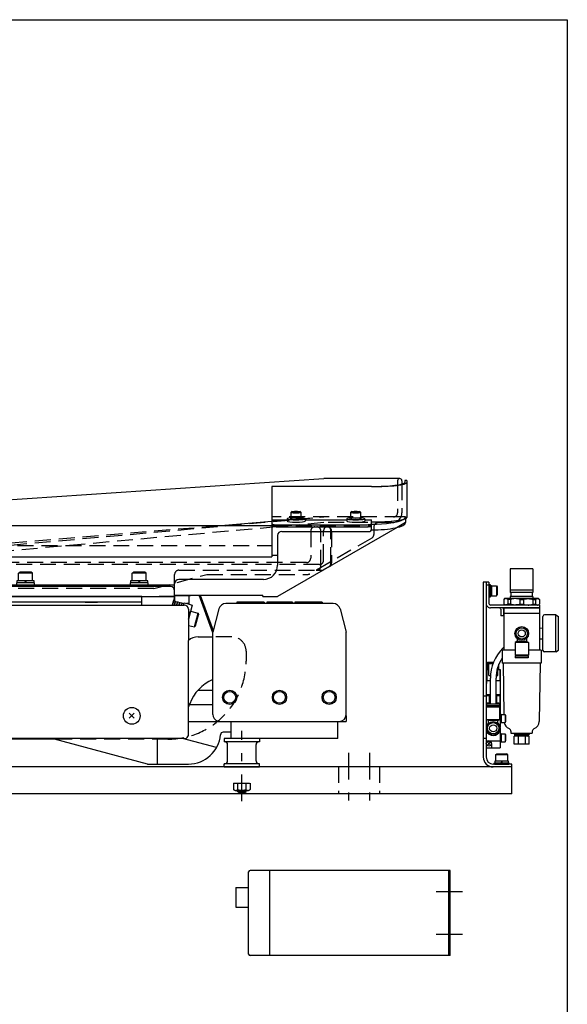
# Model space of a CAD drawing. Extents: x -1000 to 1000, y -704 to 704.
# Drawn here: x 614 to 1000, y 11 to 704 of the extents above; entities that cross this region are included whole.
import ezdxf

# ---------------------------------------------------------------- set-up
doc = ezdxf.new("R2010")
doc.units = 0
doc.header["$LTSCALE"] = 5
doc.linetypes.add('CENTER', pattern=[8.617306, 3.746655, -1.873327, 1.123996, -1.873327])
doc.linetypes.add('DASHED2', pattern=[3.371989, 2.247993, -1.123996])
doc.layers.get('0').update_dxf_attribs({"linetype": 'CONTINUOUS'})

# ---------------------------------------------------------------- blocks, each defined once
blk = doc.blocks.new('DC_GROUP_2')
at = {"color": 4, "linetype": 'CONTINUOUS'}
for p, q in [((775.61, 46.13), (775.61, 104.13)), ((917.61, 105.13), (776.61, 105.13)), ((790.61, 45.13), (790.61, 105.13)), ((916.61, 45.13), (916.61, 105.13)), ((917.61, 45.13), (917.61, 105.13)), ((766.61, 93.13), (775.61, 93.13)), ((766.61, 93.13), (766.61, 79.13)), ((766.61, 79.13), (775.61, 79.13)), ((917.61, 45.13), (776.61, 45.13))]:
    blk.add_line(p, q, dxfattribs=at)
at = {"color": 7, "linetype": 'CENTER'}
for p, q in [((907.56, 90.13), (926.22, 90.13)), ((907.56, 60.13), (926.22, 60.13))]:
    blk.add_line(p, q, dxfattribs=at)
at = {"color": 4, "linetype": 'CONTINUOUS'}
for centre, start, end in [((776.61, 104.13), 90, 180), ((776.61, 46.13), 180, 270)]:
    blk.add_arc(centre, 1, start, end, dxfattribs=at)
blk = doc.blocks.new('DC_GROUP_5')
at = {"color": 7, "linetype": 'CONTINUOUS'}
for p, q in [((-1000, 704), (1000, 704)), ((1000, 704), (1000, -704))]:
    blk.add_line(p, q, dxfattribs=at)
blk = doc.blocks.new('DC_GROUP_143')
at = {"color": 7, "linetype": 'CENTER'}
for p, q in [((845.83, 187.92), (845.83, 148.92)), ((860.83, 187.92), (860.83, 148.92))]:
    blk.add_line(p, q, dxfattribs=at)
at = {"color": 4, "linetype": 'CONTINUOUS'}
for p, q in [((960.83, 177.92), (295.83, 177.92)), ((960.83, 158.92), (960.83, 177.92)), ((960.83, 158.92), (295.83, 158.92))]:
    blk.add_line(p, q, dxfattribs=at)
at = {"color": 150, "linetype": 'DASHED2'}
for p, q in [((838.83, 177.92), (838.83, 158.92)), ((867.83, 177.92), (867.83, 158.92))]:
    blk.add_line(p, q, dxfattribs=at)
blk = doc.blocks.new('DC_GROUP_175')
at = {"color": 4, "linetype": 'CONTINUOUS'}
for p, q in [((514.22, 291.92), (730.33, 291.92)), ((511.32, 289.7), (501.88, 254.48)), ((733.33, 288.92), (733.33, 266.95)), ((733.33, 200.92), (733.33, 266.95)), ((492.89, 197.92), (491.33, 197.92)), ((725.81, 197.92), (492.89, 197.92)), ((730.33, 197.92), (725.81, 197.92))]:
    blk.add_line(p, q, dxfattribs=at)
for centre, start, end in [((514.22, 288.92), 90, 165), ((730.33, 288.92), 0, 90), ((491.33, 200.92), 180, 270), ((730.33, 200.92), 270, 327.14141), ((730.33, 200.92), 327.14141, 360)]:
    blk.add_arc(centre, 3, start, end, dxfattribs=at)
blk = doc.blocks.new('DC_GROUP_176')
at = {"color": 4, "linetype": 'CONTINUOUS'}
for p, q in [((513.52, 297.92), (488.33, 203.92)), ((700.52, 293.92), (512.45, 293.92)), ((700.52, 297.92), (513.52, 297.92)), ((656.99, 293.92), (646.96, 293.92)), ((660.58, 293.92), (669.16, 293.92)), ((693.58, 293.92), (693.3, 293.92)), ((700.52, 291.92), (700.52, 297.92)), ((723.52, 297.92), (712.52, 297.92)), ((723.52, 297.92), (721.91, 291.92))]:
    blk.add_line(p, q, dxfattribs=at)
blk = doc.blocks.new('DC_GROUP_178')
at = {"color": 5, "linetype": 'CONTINUOUS'}
blk.add_circle((762.33, 226.92), 5, dxfattribs=at)
at = {"color": 4, "linetype": 'CONTINUOUS'}
blk.add_circle((762.33, 226.92), 4.19, dxfattribs=at)
blk = doc.blocks.new('DC_GROUP_179')
at = {"color": 5, "linetype": 'CONTINUOUS'}
blk.add_circle((797.33, 226.92), 5, dxfattribs=at)
at = {"color": 4, "linetype": 'CONTINUOUS'}
blk.add_circle((797.33, 226.92), 4.19, dxfattribs=at)
blk = doc.blocks.new('DC_GROUP_180')
at = {"color": 5, "linetype": 'CONTINUOUS'}
blk.add_circle((832.33, 226.92), 5, dxfattribs=at)
at = {"color": 4, "linetype": 'CONTINUOUS'}
blk.add_circle((832.33, 226.92), 4.19, dxfattribs=at)
blk = doc.blocks.new('DC_GROUP_177')
at = {"color": 4, "linetype": 'CONTINUOUS'}
for p, q in [((835.14, 292.92), (759.53, 292.92)), ((786.51, 293.92), (767.39, 293.92)), ((767.39, 293.92), (767.39, 292.92)), ((786.51, 293.92), (786.51, 292.92)), ((806.39, 293.92), (788.39, 293.92)), ((788.39, 293.92), (788.39, 292.92)), ((806.39, 293.92), (806.39, 292.92)), ((827.39, 293.92), (808.26, 293.92)), ((808.26, 293.92), (808.26, 292.92)), ((827.39, 293.92), (827.39, 292.92)), ((754.7, 289.22), (750.33, 272.92)), ((839.97, 289.22), (844.33, 272.92)), ((750.33, 269.48), (750.33, 272.92)), ((844.33, 214.92), (844.33, 272.92)), ((750.33, 214.92), (750.33, 269.48)), ((755.33, 209.92), (839.33, 209.92))]:
    blk.add_line(p, q, dxfattribs=at)
for centre, start, end in [((759.53, 287.92), 90, 165), ((835.14, 287.92), 15, 90), ((755.33, 214.92), 180, 253.61595), ((839.33, 214.92), 270, 360), ((755.33, 214.92), 253.61595, 270)]:
    blk.add_arc(centre, 5, start, end, dxfattribs=at)
at = {"linetype": 'CONTINUOUS'}
for name in ['DC_GROUP_178', 'DC_GROUP_179', 'DC_GROUP_180']:
    blk.add_blockref(name, (0, 0), dxfattribs=at)
blk = doc.blocks.new('DC_GROUP_181')
at = {"color": 4, "linetype": 'CONTINUOUS'}
for p, q in [((412.66, 353.92), (352.02, 353.92)), ((412.66, 353.92), (412.66, 347.92)), ((792.02, 353.92), (792.02, 325.92)), ((350.02, 347.92), (350.02, 351.92)), ((886.02, 352.6), (886.02, 349.92)), ((880.24, 346.58), (795.95, 297.92)), ((412.66, 325.92), (350.02, 325.92)), ((350.02, 312.71), (350.02, 325.92)), ((412.66, 325.92), (792.02, 325.92)), ((832.52, 319.13), (828.52, 316.82)), ((834.02, 322.7), (834.02, 321.73)), ((723.52, 297.92), (723.52, 313.42)), ((823.14, 316.42), (827.02, 316.42)), ((352.8, 309.72), (360.02, 309.19)), ((359.02, 297.92), (359.02, 306.47)), ((360.02, 309.19), (437.7, 303.49)), ((369.02, 305.3), (369.02, 303.49)), ((369.02, 303.49), (369.02, 297.92)), ((437.7, 303.49), (448.85, 302.67)), ((448.85, 302.67), (480.89, 300.32)), ((480.89, 300.32), (513.52, 297.92)), ((723.52, 298.92), (785.52, 298.92)), ((785.52, 297.92), (785.52, 298.92)), ((369.02, 297.92), (359.02, 297.92)), ((513.52, 297.92), (700.52, 297.92)), ((700.52, 297.92), (723.52, 297.92)), ((785.52, 297.92), (795.95, 297.92))]:
    blk.add_line(p, q, dxfattribs=at)
at = {"color": 150, "linetype": 'DASHED2'}
for p, q in [((882.85, 353.92), (792.02, 353.92)), ((886.02, 353.92), (882.85, 353.92)), ((886.02, 353.92), (886.02, 352.6)), ((350.02, 347.92), (350.02, 325.92)), ((354.02, 323.42), (354.02, 351.92)), ((412.66, 347.92), (412.66, 325.92)), ((822.3, 346.92), (831.02, 346.92)), ((830.94, 346.92), (831.05, 346.92)), ((886.02, 349.92), (880.24, 346.58)), ((819.3, 343.92), (819.3, 324.82)), ((826.57, 319.42), (826.57, 343.92)), ((828.44, 323.42), (828.44, 344.42)), ((833.55, 321.46), (833.55, 344.42)), ((834.02, 343.92), (834.02, 322.7)), ((825.44, 320.42), (423.52, 320.42)), ((816.3, 321.82), (439.51, 321.82)), ((726.52, 316.42), (823.14, 316.42))]:
    blk.add_line(p, q, dxfattribs=at)
at = {"color": 4, "linetype": 'CONTINUOUS'}
for centre, radius, start, end in [((352.02, 351.92), 2, 90, 180), ((831.02, 321.73), 3, 300, 360), ((353.02, 312.71), 3, 180, 265.80233), ((823.57, 319.42), 3, 270, 337.3685), ((827.02, 319.42), 3, 270, 300), ((356.02, 306.47), 3, 0, 85.80233), ((372.02, 305.3), 3, 85.80233, 180)]:
    blk.add_arc(centre, radius, start, end, dxfattribs=at)
at = {"color": 150, "linetype": 'DASHED2'}
for centre, radius, start, end in [((352.02, 351.92), 2, 0, 90), ((822.3, 343.92), 3, 90, 180), ((823.57, 343.92), 3, 0, 90), ((830.94, 344.42), 2.5, 90, 180), ((831.02, 343.92), 3, 0, 90), ((831.05, 344.42), 2.5, 0, 90), ((357.02, 323.42), 3, 180, 270), ((816.3, 324.82), 3, 270, 360), ((825.44, 323.42), 3, 270, 360), ((823.57, 319.42), 3, 337.3685, 360), ((830.55, 321.46), 3, 300, 360), ((726.52, 313.42), 3, 90, 180)]:
    blk.add_arc(centre, radius, start, end, dxfattribs=at)
blk = doc.blocks.new('DC_GROUP_182')
at = {"color": 4, "linetype": 'CONTINUOUS'}
for p, q in [((423.52, 353.92), (828.52, 380.92)), ((882.02, 380.92), (828.52, 380.92)), ((880.52, 379.42), (880.52, 376.47)), ((883.52, 379.42), (883.52, 377.08)), ((423.52, 353.92), (351.52, 353.92)), ((350.02, 347.92), (350.02, 352.42)), ((755.98, 347.92), (792.02, 350.9)), ((437.7, 303.49), (369.02, 303.49)), ((453, 301.56), (448.85, 302.67))]:
    blk.add_line(p, q, dxfattribs=at)
at = {"color": 150, "linetype": 'DASHED2'}
for p, q in [((880.52, 376.47), (880.52, 356.92)), ((883.52, 377.08), (883.52, 356.92)), ((423.52, 317.49), (828.52, 353.92)), ((792.02, 350.9), (828.52, 353.92)), ((353.02, 320.49), (353.02, 352.42)), ((828.52, 349.92), (423.52, 313.49)), ((423.52, 320.42), (755.98, 347.92)), ((876.52, 349.92), (828.52, 349.92)), ((863.78, 346.92), (863.78, 341.61)), ((862.28, 339.02), (818.76, 313.89)), ((423.52, 320.42), (356.02, 320.42)), ((423.52, 317.49), (356.02, 317.49)), ((423.52, 313.49), (357.02, 313.49)), ((708.93, 303.49), (746.25, 313.49)), ((746.25, 313.49), (817.26, 313.49)), ((360.02, 304.99), (360.02, 310.49)), ((369.02, 303.49), (361.52, 303.49)), ((445.79, 303.49), (437.7, 303.49)), ((448.85, 302.67), (445.79, 303.49)), ((474.04, 301.56), (481.25, 303.49)), ((708.93, 303.49), (481.25, 303.49))]:
    blk.add_line(p, q, dxfattribs=at)
at = {"color": 4, "linetype": 'CONTINUOUS'}
for centre, radius, start, end in [((882.02, 379.42), 1.5, 90, 180), ((882.02, 379.42), 1.5, 0, 90), ((351.52, 352.42), 1.5, 90, 180), ((453.52, 303.49), 2, 255, 320.40878)]:
    blk.add_arc(centre, radius, start, end, dxfattribs=at)
at = {"color": 150, "linetype": 'DASHED2'}
for centre, radius, start, end in [((351.52, 352.42), 1.5, 0, 90), ((876.52, 356.92), 7, 270, 360), ((877.52, 356.92), 3, 270, 360), ((866.78, 346.92), 3, 90, 180), ((860.78, 341.61), 3, 300, 360), ((357.02, 320.49), 7, 180, 270), ((356.02, 323.42), 3, 180, 270), ((356.02, 320.49), 3, 180, 270), ((357.02, 310.49), 3, 0, 90), ((817.26, 316.49), 3, 270, 300), ((361.52, 304.99), 1.5, 180, 270), ((453.52, 303.49), 2, 320.40878, 360), ((473.52, 303.49), 2, 180, 285)]:
    blk.add_arc(centre, radius, start, end, dxfattribs=at)
blk = doc.blocks.new('DC_GROUP_184')
at = {"color": 5, "linetype": 'CONTINUOUS'}
for p, q in [((728.53, 291.92), (728.65, 292.39)), ((728.65, 292.39), (728.88, 293.24)), ((728.88, 293.24), (730.04, 292.93)), ((729.89, 292.39), (729.77, 291.92))]:
    blk.add_line(p, q, dxfattribs=at)
blk = doc.blocks.new('DC_GROUP_185')
at = {"color": 5, "linetype": 'CONTINUOUS'}
for p, q in [((726.87, 291.92), (726.99, 292.39)), ((726.99, 292.39), (727.33, 293.66)), ((727.33, 293.66), (728.49, 293.35)), ((728.24, 292.39), (728.11, 291.92)), ((728.49, 293.35), (728.24, 292.39))]:
    blk.add_line(p, q, dxfattribs=at)
blk = doc.blocks.new('DC_GROUP_186')
at = {"color": 5, "linetype": 'CONTINUOUS'}
for p, q in [((725.21, 291.92), (725.34, 292.39)), ((725.34, 292.39), (725.79, 294.07)), ((725.79, 294.07), (726.95, 293.76)), ((726.58, 292.39), (726.46, 291.92)), ((726.95, 293.76), (726.58, 292.39))]:
    blk.add_line(p, q, dxfattribs=at)
blk = doc.blocks.new('DC_GROUP_187')
at = {"color": 4, "linetype": 'CONTINUOUS'}
for p, q in [((729.77, 291.92), (729.89, 292.39)), ((729.89, 292.39), (730.17, 293.41)), ((730.17, 293.41), (732.96, 292.67)), ((732.96, 292.67), (735.96, 291.86)), ((735.96, 291.86), (733.33, 282.05))]:
    blk.add_line(p, q, dxfattribs=at)
blk = doc.blocks.new('DC_GROUP_188')
at = {"color": 5, "linetype": 'CONTINUOUS'}
for p, q in [((733.33, 282.05), (734.8, 287.51)), ((734.8, 287.51), (740.02, 286.12)), ((737.43, 276.46), (740.02, 286.12)), ((738.28, 277.31), (740.33, 284.96)), ((740.02, 286.12), (740.33, 284.96)), ((733.33, 277.55), (737.43, 276.46)), ((737.43, 276.46), (738.28, 277.31))]:
    blk.add_line(p, q, dxfattribs=at)
blk = doc.blocks.new('DC_GROUP_189')
at = {"color": 5, "linetype": 'CONTINUOUS'}
for p, q in [((723.56, 291.92), (723.8, 292.83)), ((723.8, 292.83), (724.24, 294.48)), ((724.24, 294.48), (725.4, 294.17)), ((724.92, 292.39), (724.8, 291.92)), ((725.4, 294.17), (724.92, 292.39))]:
    blk.add_line(p, q, dxfattribs=at)
blk = doc.blocks.new('DC_GROUP_190')
at = {"color": 5, "linetype": 'CONTINUOUS'}
for p, q in [((721.9, 291.92), (722.7, 294.9)), ((722.7, 294.9), (723.52, 294.68)), ((723.52, 293.33), (723.14, 291.92)), ((723.52, 294.68), (723.86, 294.59)), ((723.86, 294.59), (723.52, 293.33))]:
    blk.add_line(p, q, dxfattribs=at)
blk = doc.blocks.new('DC_GROUP_183')
at = {"color": 5, "linetype": 'CONTINUOUS'}
for p, q in [((723.86, 294.59), (724.24, 294.48)), ((725.4, 294.17), (725.79, 294.07)), ((726.95, 293.76), (727.33, 293.66)), ((728.49, 293.35), (728.88, 293.24))]:
    blk.add_line(p, q, dxfattribs=at)
at = {"linetype": 'CONTINUOUS'}
for name in ['DC_GROUP_190', 'DC_GROUP_189', 'DC_GROUP_186', 'DC_GROUP_185', 'DC_GROUP_184', 'DC_GROUP_187', 'DC_GROUP_188']:
    blk.add_blockref(name, (0, 0), dxfattribs=at)
blk = doc.blocks.new('DC_GROUP_210')
at = {"color": 5, "linetype": 'CONTINUOUS'}
for p, q in [((750.33, 272.39), (740.68, 298.92)), ((741.1, 298.92), (750.43, 273.29))]:
    blk.add_line(p, q, dxfattribs=at)
blk = doc.blocks.new('DC_GROUP_211')
at = {"color": 5, "linetype": 'CONTINUOUS'}
for p, q in [((750.43, 273.29), (741.1, 298.92)), ((741.53, 298.92), (750.61, 273.96))]:
    blk.add_line(p, q, dxfattribs=at)
blk = doc.blocks.new('DC_GROUP_219')
at = {"color": 5, "linetype": 'CONTINUOUS'}
for p, q in [((723.52, 298.39), (723.52, 294.68)), ((734.62, 298.39), (723.52, 298.39)), ((728.12, 298.39), (728.26, 298.92)), ((728.52, 298.39), (728.66, 298.92)), ((733.52, 298.39), (733.52, 292.99)), ((734.62, 298.92), (734.62, 298.39)), ((733.52, 292.99), (731.76, 292.99)), ((733.52, 292.99), (732.96, 292.67))]:
    blk.add_line(p, q, dxfattribs=at)
blk = doc.blocks.new('DC_GROUP_220')
at = {"color": 4, "linetype": 'CONTINUOUS'}
for p, q in [((739.98, 269.48), (750.33, 269.48)), ((494.01, 254.48), (463.83, 254.48)), ((458.83, 237.48), (458.83, 249.48)), ((638.82, 197.48), (513.33, 197.48))]:
    blk.add_line(p, q, dxfattribs=at)
at = {"color": 150, "linetype": 'DASHED2'}
for p, q in [((763.83, 269.48), (750.33, 269.48)), ((773.83, 259.48), (773.83, 252.48)), ((513.33, 197.48), (498.83, 197.48)), ((718.83, 197.48), (638.82, 197.48))]:
    blk.add_line(p, q, dxfattribs=at)
at = {"color": 4, "linetype": 'CONTINUOUS'}
for centre, radius, start, end in [((739.98, 259.48), 10, 90, 131.62228), ((463.83, 249.48), 5, 90, 180), ((498.83, 237.48), 40, 180, 254.7815)]:
    blk.add_arc(centre, radius, start, end, dxfattribs=at)
at = {"color": 150, "linetype": 'DASHED2'}
for centre, radius, start, end in [((763.83, 259.48), 10, 0, 90), ((718.83, 252.48), 55, 270, 360), ((498.83, 237.48), 40, 254.7815, 270)]:
    blk.add_arc(centre, radius, start, end, dxfattribs=at)
blk = doc.blocks.new('DC_GROUP_221')
at = {"color": 4, "linetype": 'CONTINUOUS'}
for p, q in [((862.02, 375.37), (792.02, 375.37)), ((792.02, 375.37), (792.02, 353.92)), ((862.02, 375.26), (792.02, 375.26)), ((887.02, 379.63), (885.52, 379.63)), ((885.52, 379.63), (885.52, 378.23)), ((887.02, 379.63), (887.02, 353.42)), ((792.02, 351.95), (802.72, 351.95)), ((797.02, 348.39), (857.02, 348.39)), ((797.02, 346.9), (857.02, 346.9)), ((815.32, 351.95), (844.72, 351.95)), ((857.32, 351.95), (862.02, 351.95)), ((862.02, 347.54), (862.02, 351.95))]:
    blk.add_line(p, q, dxfattribs=at)
for centre, major_axis, ratio, start_param, end_param in [((862.02, 378.23), (-23.5, 0), 0.121869, 1.570796, 3.141593), ((862.02, 378.23), (-25, 0), 0.118915, 1.570796, 3.141593), ((797.02, 349.03), (-5, 0), 0.127038, 0, 1.570796), ((797.02, 347.54), (-5, 0), 0.127038, 0, 1.570796), ((857.02, 349.03), (-5, 0), 0.127038, 1.570796, 3.141593), ((857.02, 347.54), (-5, 0), 0.127038, 1.570796, 3.141593), ((862.02, 353.43), (-25, 0), 0.118915, 1.570796, 3.141593)]:
    blk.add_ellipse(centre, major_axis=major_axis, ratio=ratio, start_param=start_param, end_param=end_param, dxfattribs=at)
blk = doc.blocks.new('DC_GROUP_222')
at = {"color": 5, "linetype": 'CONTINUOUS'}
for p, q in [((805.22, 352.65), (805.22, 353.64)), ((805.52, 353.64), (805.52, 357.21)), ((806.28, 357.68), (805.6, 357.3)), ((808.16, 357.79), (807.29, 357.61)), ((808.16, 357.43), (807.29, 357.61)), ((809.89, 357.79), (808.16, 357.79)), ((809.89, 357.43), (808.16, 357.43)), ((809.89, 357.79), (810.75, 357.61)), ((809.89, 357.43), (810.75, 357.61)), ((812.44, 357.3), (811.76, 357.68)), ((812.52, 353.64), (812.52, 357.21)), ((812.82, 352.65), (812.82, 353.64)), ((802.72, 352.65), (802.72, 351.06)), ((815.32, 352.65), (815.32, 351.06))]:
    blk.add_line(p, q, dxfattribs=at)
for centre, major_axis, start_param, end_param in [((809.02, 353.64), (3.8, 0), 2.741571, 6.683207), ((809.02, 357.21), (3.5, 0), 2.927293, 6.497485), ((809.02, 353.64), (3.5, 0), 3.141593, 6.283185), ((809.02, 352.65), (6.3, 0), 2.218272, 7.206506), ((809.02, 351.06), (6.3, 0), 3.141593, 6.283185), ((809.02, 352.65), (3.8, 0), 3.141593, 6.283185)]:
    blk.add_ellipse(centre, major_axis=major_axis, ratio=0.121869, start_param=start_param, end_param=end_param, dxfattribs=at)
blk.add_ellipse((809.02, 357.61), major_axis=(-2.81, 0), ratio=0.121868, dxfattribs=at)
blk = doc.blocks.new('DC_GROUP_223')
at = {"color": 5, "linetype": 'CONTINUOUS'}
for p, q in [((847.22, 352.65), (847.22, 353.64)), ((847.52, 353.64), (847.52, 357.21)), ((848.28, 357.68), (847.6, 357.3)), ((850.16, 357.79), (849.29, 357.61)), ((850.16, 357.43), (849.29, 357.61)), ((851.89, 357.79), (850.16, 357.79)), ((851.89, 357.43), (850.16, 357.43)), ((851.89, 357.79), (852.75, 357.61)), ((851.89, 357.43), (852.75, 357.61)), ((854.44, 357.3), (853.76, 357.68)), ((854.52, 353.64), (854.52, 357.21)), ((854.82, 352.65), (854.82, 353.64)), ((844.72, 352.65), (844.72, 351.06)), ((857.32, 352.65), (857.32, 351.06))]:
    blk.add_line(p, q, dxfattribs=at)
for centre, major_axis, start_param, end_param in [((851.02, 353.64), (3.8, 0), 2.741571, 6.683207), ((851.02, 357.21), (3.5, 0), 2.927293, 6.497485), ((851.02, 353.64), (3.5, 0), 3.141593, 6.283185), ((851.02, 352.65), (6.3, 0), 2.218272, 7.206506), ((851.02, 351.06), (6.3, 0), 3.141593, 6.283185), ((851.02, 352.65), (3.8, 0), 3.141593, 6.283185)]:
    blk.add_ellipse(centre, major_axis=major_axis, ratio=0.121869, start_param=start_param, end_param=end_param, dxfattribs=at)
blk.add_ellipse((851.02, 357.61), major_axis=(-2.81, 0), ratio=0.121868, dxfattribs=at)
blk = doc.blocks.new('DC_GROUP_226')
at = {"color": 5, "linetype": 'CONTINUOUS'}
for p, q in [((695.1, 215.69), (691.57, 212.15)), ((691.57, 215.69), (695.1, 212.15))]:
    blk.add_line(p, q, dxfattribs=at)
blk.add_circle((693.33, 213.92), 5.9, dxfattribs=at)
blk = doc.blocks.new('DC_GROUP_228')
at = {"color": 5, "linetype": 'CONTINUOUS'}
for p, q in [((613.52, 314.42), (614.56, 315.02)), ((623.52, 314.42), (613.52, 314.42)), ((613.52, 309.02), (613.52, 314.42)), ((622.48, 315.02), (614.56, 315.02)), ((623.52, 314.42), (622.48, 315.02)), ((623.52, 309.02), (623.52, 314.42)), ((612.27, 307.52), (612.27, 305.92)), ((624.77, 307.52), (612.27, 307.52)), ((624.77, 305.92), (612.27, 305.92)), ((612.42, 309.02), (612.42, 307.52)), ((624.62, 309.02), (612.42, 309.02)), ((618.12, 309.02), (618.52, 307.52)), ((618.52, 309.02), (618.92, 307.52)), ((624.62, 307.52), (624.62, 309.02)), ((624.77, 305.92), (624.77, 307.52))]:
    blk.add_line(p, q, dxfattribs=at)
blk = doc.blocks.new('DC_GROUP_229')
at = {"color": 5, "linetype": 'CONTINUOUS'}
for p, q in [((693.52, 314.42), (694.56, 315.02)), ((703.52, 314.42), (693.52, 314.42)), ((693.52, 309.02), (693.52, 314.42)), ((702.48, 315.02), (694.56, 315.02)), ((703.52, 314.42), (702.48, 315.02)), ((703.52, 309.02), (703.52, 314.42)), ((692.27, 307.52), (692.27, 305.92)), ((704.77, 307.52), (692.27, 307.52)), ((704.77, 305.92), (692.27, 305.92)), ((692.42, 309.02), (692.42, 307.52)), ((704.62, 309.02), (692.42, 309.02)), ((698.12, 309.02), (698.52, 307.52)), ((698.52, 309.02), (698.92, 307.52)), ((704.62, 307.52), (704.62, 309.02)), ((704.77, 305.92), (704.77, 307.52))]:
    blk.add_line(p, q, dxfattribs=at)
blk = doc.blocks.new('DC_GROUP_230')
at = {"color": 4, "linetype": 'CONTINUOUS'}
for p, q in [((739.9, 231.92), (750.33, 231.92)), ((734.1, 222.29), (733.33, 220.19)), ((734.1, 221.92), (750.33, 221.92)), ((733.33, 209.92), (753.68, 209.92)), ((753.68, 209.92), (844.33, 209.92)), ((763.33, 197.92), (763.33, 209.92)), ((838.33, 197.92), (838.33, 209.92)), ((844.26, 214.07), (844.33, 209.92)), ((488.33, 197.92), (488.33, 203.92)), ((763.33, 202.42), (757.75, 202.42)), ((492.89, 197.92), (488.33, 197.92)), ((638.82, 197.48), (637.16, 197.92)), ((704.33, 179.92), (638.82, 197.48)), ((711.33, 197.92), (711.33, 197.48)), ((711.33, 197.48), (711.33, 179.92)), ((753.02, 191.53), (729.16, 197.92)), ((838.33, 197.92), (763.33, 197.92)), ((704.33, 179.92), (733.33, 179.92))]:
    blk.add_line(p, q, dxfattribs=at)
for centre, radius, start, end in [((762.26, 211.92), 30, 113.41812, 159.78677), ((757.75, 200.42), 2, 90, 175.31758), ((733.33, 202.42), 22.5, 270, 355.31758)]:
    blk.add_arc(centre, radius, start, end, dxfattribs=at)
blk = doc.blocks.new('DC_GROUP_232')
at = {"color": 4, "linetype": 'CONTINUOUS'}
for p, q in [((783.33, 197.92), (758.33, 197.92)), ((758.33, 197.92), (758.33, 195.62)), ((783.33, 195.62), (758.33, 195.62)), ((783.33, 197.92), (783.33, 195.62)), ((760.83, 182.22), (760.83, 193.62)), ((780.83, 182.22), (780.83, 193.62)), ((783.33, 180.22), (758.33, 180.22)), ((758.33, 177.92), (758.33, 180.22)), ((758.33, 177.92), (783.33, 177.92)), ((783.33, 177.92), (783.33, 180.22)), ((767.83, 160.67), (773.83, 160.67)), ((768.64, 161.42), (768.64, 159.92)), ((773.02, 161.42), (773.02, 159.92))]:
    blk.add_line(p, q, dxfattribs=at)
at = {"color": 150, "linetype": 'DASHED2'}
for p, q in [((767.83, 160.67), (767.83, 161.42)), ((768.64, 159.92), (767.83, 160.67)), ((773.02, 159.92), (768.64, 159.92)), ((773.02, 159.92), (773.83, 160.67)), ((773.83, 160.67), (773.83, 161.42))]:
    blk.add_line(p, q, dxfattribs=at)
at = {"color": 4, "linetype": 'CONTINUOUS'}
for centre, start, end in [((758.83, 193.62), 0, 90), ((782.83, 193.62), 90, 180), ((758.83, 182.22), 270, 360), ((782.83, 182.22), 180, 270)]:
    blk.add_arc(centre, 2, start, end, dxfattribs=at)
blk = doc.blocks.new('DC_GROUP_234')
at = {"color": 5, "linetype": 'DASHED2'}
for p, q in [((765.06, 166.42), (765.06, 161.93)), ((765.06, 166.42), (776.61, 166.42)), ((767.95, 161.93), (767.95, 166.42)), ((773.72, 166.42), (773.72, 161.93)), ((776.61, 166.42), (776.61, 161.93)), ((766.5, 161.42), (775.16, 161.42))]:
    blk.add_line(p, q, dxfattribs=at)
for centre, radius, start, end in [((766.5, 163.74), 2.32, 231.48106, 308.51894), ((770.83, 169.94), 8.51, 250.18081, 289.81919), ((775.16, 163.74), 2.32, 231.48106, 308.51894)]:
    blk.add_arc(centre, radius, start, end, dxfattribs=at)
blk = doc.blocks.new('DC_GROUP_174')
at = {"color": 150, "linetype": 'DASHED2'}
blk.add_line((792.02, 347.81), (861.02, 347.81), dxfattribs=at)
at = {"color": 4, "linetype": 'CONTINUOUS'}
for p, q in [((862.02, 344.79), (862.02, 348.82)), ((796.02, 340.78), (796.02, 319.92)), ((799.02, 343.78), (861.02, 343.78)), ((792.02, 326.92), (796.02, 326.92)), ((723.52, 305.92), (513.52, 305.92)), ((627.52, 305.92), (627.52, 304.92)), ((689.52, 305.92), (689.52, 304.92)), ((707.52, 305.92), (707.52, 304.92)), ((786.02, 309.92), (726.52, 309.92)), ((720.52, 304.92), (516.52, 304.92))]:
    blk.add_line(p, q, dxfattribs=at)
at = {"color": 7, "linetype": 'CENTER'}
blk.add_line((770.83, 153.92), (770.83, 203.39), dxfattribs=at)
at = {"color": 150, "linetype": 'DASHED2'}
blk.add_arc((861.02, 348.81), 1, 270, 360, dxfattribs=at)
at = {"color": 4, "linetype": 'CONTINUOUS'}
for centre, radius, start, end in [((799.02, 340.78), 3, 90, 180), ((861.02, 344.78), 1, 270, 360), ((786.02, 319.92), 10, 270, 360), ((726.52, 306.92), 3, 90, 180), ((720.52, 301.92), 3, 0, 90)]:
    blk.add_arc(centre, radius, start, end, dxfattribs=at)
at = {"color": 150, "linetype": 'DASHED2'}
blk.add_ellipse((862.02, 353.92), major_axis=(-24, 0), ratio=0.212387, start_param=2.782475, end_param=3.141593, dxfattribs=at)
at = {"color": 4, "linetype": 'CONTINUOUS'}
for centre, ratio, end_param in [((862.02, 353.92), 0.212387, 2.782475), ((862.02, 349.92), 0.213639, 3.141593)]:
    blk.add_ellipse(centre, major_axis=(-24, 0), ratio=ratio, start_param=1.570796, end_param=end_param, dxfattribs=at)
at = {"linetype": 'CONTINUOUS'}
for name in ['DC_GROUP_182', 'DC_GROUP_221', 'DC_GROUP_181', 'DC_GROUP_222', 'DC_GROUP_223', 'DC_GROUP_228', 'DC_GROUP_229', 'DC_GROUP_219', 'DC_GROUP_210', 'DC_GROUP_211', 'DC_GROUP_176', 'DC_GROUP_175', 'DC_GROUP_183', 'DC_GROUP_177', 'DC_GROUP_220', 'DC_GROUP_230', 'DC_GROUP_226', 'DC_GROUP_232', 'DC_GROUP_234']:
    blk.add_blockref(name, (0, 0), dxfattribs=at)
blk = doc.blocks.new('DC_GROUP_257')
at = {"color": 5, "linetype": 'CONTINUOUS'}
for p, q in [((952.83, 201.37), (952.83, 195.47)), ((952.83, 201.37), (953.53, 201.37)), ((953.53, 201.37), (953.53, 195.47)), ((953.53, 201.17), (956.23, 201.17)), ((956.23, 201.17), (956.53, 200.65)), ((956.23, 201.17), (956.23, 195.67)), ((953.53, 198.42), (952.83, 198.61)), ((953.53, 198.23), (952.83, 198.42)), ((953.53, 195.47), (952.83, 195.47)), ((953.53, 195.67), (956.23, 195.67)), ((956.23, 195.67), (956.53, 196.19)), ((956.53, 200.65), (956.53, 196.19))]:
    blk.add_line(p, q, dxfattribs=at)
blk = doc.blocks.new('DC_GROUP_258')
at = {"color": 5, "linetype": 'CONTINUOUS'}
for p, q in [((952.83, 214.97), (952.83, 209.07)), ((952.83, 214.97), (953.53, 214.97)), ((953.53, 214.97), (953.53, 209.07)), ((953.53, 212.02), (952.83, 212.21)), ((953.53, 211.83), (952.83, 212.02)), ((953.53, 209.07), (952.83, 209.07)), ((953.53, 214.77), (956.23, 214.77)), ((953.53, 209.27), (956.23, 209.27)), ((956.23, 214.77), (956.53, 214.25)), ((956.23, 214.77), (956.23, 209.27)), ((956.23, 209.27), (956.53, 209.79)), ((956.53, 214.25), (956.53, 209.79))]:
    blk.add_line(p, q, dxfattribs=at)
blk = doc.blocks.new('DC_GROUP_259')
at = {"color": 4, "linetype": 'CONTINUOUS'}
for p, q in [((955.83, 296.42), (955.33, 295.92)), ((955.57, 296.08), (955.33, 295.92)), ((955.33, 295.92), (955.33, 292.42)), ((955.57, 292.27), (955.33, 292.42)), ((955.33, 292.42), (955.83, 291.92)), ((955.83, 296.21), (955.57, 296.08)), ((955.83, 292.13), (955.57, 292.27)), ((979.83, 296.42), (955.83, 296.42)), ((956, 296.28), (955.83, 296.21)), ((956, 292.06), (955.83, 292.13)), ((979.83, 291.92), (955.83, 291.92)), ((956.21, 296.35), (956, 296.28)), ((956.21, 291.99), (956, 292.06)), ((956.42, 296.4), (956.21, 296.35)), ((956.42, 291.95), (956.21, 291.99)), ((956.56, 296.41), (956.42, 296.4)), ((956.56, 291.93), (956.42, 291.95)), ((956.75, 296.42), (956.56, 296.41)), ((956.75, 291.92), (956.56, 291.93)), ((956.88, 296.41), (956.75, 296.42)), ((956.88, 291.93), (956.75, 291.92)), ((957.02, 296.4), (956.88, 296.41)), ((957.02, 291.95), (956.88, 291.93)), ((957.28, 296.33), (957.02, 296.4)), ((957.28, 292.01), (957.02, 291.95)), ((957.45, 296.27), (957.28, 296.33)), ((957.45, 292.07), (957.28, 292.01)), ((957.7, 296.16), (957.45, 296.27)), ((957.7, 292.18), (957.45, 292.07)), ((957.94, 296.02), (957.7, 296.16)), ((957.94, 292.32), (957.7, 292.18)), ((958.09, 295.92), (957.94, 296.02)), ((958.09, 292.42), (957.94, 292.32)), ((958.09, 295.92), (958.09, 292.42)), ((960.01, 295.92), (958.09, 295.92)), ((960.01, 292.42), (958.09, 292.42)), ((960.6, 296.09), (960.01, 295.92)), ((960.01, 295.92), (960.01, 292.42)), ((960.6, 292.26), (960.01, 292.42)), ((961.2, 296.22), (960.6, 296.09)), ((961.2, 292.12), (960.6, 292.26)), ((961.6, 296.29), (961.2, 296.22)), ((961.6, 292.05), (961.2, 292.12)), ((962.22, 296.37), (961.6, 296.29)), ((962.22, 291.97), (961.6, 292.05)), ((962.83, 296.41), (962.22, 296.37)), ((962.83, 291.93), (962.22, 291.97)), ((963.24, 296.42), (962.83, 296.41)), ((963.24, 291.92), (962.83, 291.93)), ((963.86, 296.4), (963.24, 296.42)), ((963.86, 291.94), (963.24, 291.92)), ((964.47, 296.35), (963.86, 296.4)), ((964.47, 292), (963.86, 291.94)), ((964.88, 296.29), (964.47, 296.35)), ((964.88, 292.05), (964.47, 292)), ((965.48, 296.18), (964.88, 296.29)), ((965.48, 292.16), (964.88, 292.05)), ((966.08, 296.04), (965.48, 296.18)), ((966.08, 292.31), (965.48, 292.16)), ((966.48, 295.92), (966.08, 296.04)), ((966.48, 292.42), (966.08, 292.31)), ((966.48, 295.92), (966.48, 292.42)), ((966.48, 295.92), (969.19, 295.92)), ((966.48, 292.42), (969.19, 292.42)), ((969.19, 295.92), (969.59, 296.04)), ((969.19, 295.92), (969.19, 292.42)), ((969.19, 292.42), (969.59, 292.31)), ((969.59, 296.04), (970.18, 296.18)), ((969.59, 292.31), (970.18, 292.16)), ((970.18, 296.18), (970.79, 296.29)), ((970.18, 292.16), (970.79, 292.05)), ((970.79, 296.29), (971.2, 296.35)), ((970.79, 292.05), (971.2, 292)), ((971.2, 296.35), (971.81, 296.4)), ((971.2, 292), (971.81, 291.94)), ((971.81, 296.4), (972.43, 296.42)), ((971.81, 291.94), (972.43, 291.92)), ((972.43, 296.42), (972.84, 296.41)), ((972.43, 291.92), (972.84, 291.93)), ((972.84, 296.41), (973.45, 296.37)), ((972.84, 291.93), (973.45, 291.97)), ((973.45, 296.37), (974.06, 296.29)), ((973.45, 291.97), (974.06, 292.05)), ((974.06, 296.29), (974.47, 296.22)), ((974.06, 292.05), (974.47, 292.12)), ((974.47, 296.22), (975.07, 296.09)), ((974.47, 292.12), (975.07, 292.26)), ((975.07, 296.09), (975.66, 295.92)), ((975.07, 292.26), (975.66, 292.42)), ((975.66, 295.92), (975.66, 292.42)), ((975.66, 295.92), (977.58, 295.92)), ((975.66, 292.42), (977.58, 292.42)), ((977.58, 295.92), (977.73, 296.02)), ((977.58, 295.92), (977.58, 292.42)), ((977.58, 292.42), (977.73, 292.32)), ((977.73, 296.02), (977.97, 296.16)), ((977.73, 292.32), (977.97, 292.18)), ((977.97, 296.16), (978.22, 296.27)), ((977.97, 292.18), (978.22, 292.07)), ((978.22, 296.27), (978.39, 296.33)), ((978.22, 292.07), (978.39, 292.01)), ((978.39, 296.33), (978.65, 296.4)), ((978.39, 292.01), (978.65, 291.95)), ((978.65, 296.4), (978.79, 296.41)), ((978.65, 291.95), (978.79, 291.93)), ((978.79, 296.41), (978.92, 296.42)), ((978.79, 291.93), (978.92, 291.92)), ((978.92, 296.42), (979.11, 296.41)), ((978.92, 291.92), (979.11, 291.93)), ((979.11, 296.41), (979.25, 296.4)), ((979.11, 291.93), (979.25, 291.95)), ((979.25, 296.4), (979.46, 296.35)), ((979.25, 291.95), (979.46, 291.99)), ((979.46, 296.35), (979.66, 296.28)), ((979.46, 291.99), (979.66, 292.06)), ((979.66, 296.28), (979.84, 296.21)), ((979.66, 292.06), (979.84, 292.13)), ((979.83, 296.42), (980.33, 295.92)), ((980.33, 292.42), (979.83, 291.92)), ((979.84, 296.21), (980.1, 296.08)), ((979.84, 292.13), (980.1, 292.27)), ((980.1, 296.08), (980.33, 295.92)), ((980.1, 292.27), (980.33, 292.42)), ((980.33, 295.92), (980.33, 292.42))]:
    blk.add_line(p, q, dxfattribs=at)
blk = doc.blocks.new('DC_GROUP_260')
at = {"color": 5, "linetype": 'CONTINUOUS'}
for p, q in [((944.83, 306.42), (944.83, 297.42)), ((944.83, 306.42), (945.63, 306.42)), ((945.63, 306.42), (945.63, 297.42)), ((945.63, 305.72), (946.63, 305.72)), ((946.63, 305.72), (946.63, 298.12)), ((946.63, 305.42), (950.23, 305.42)), ((950.23, 305.42), (950.63, 304.73)), ((950.23, 305.42), (950.23, 298.42)), ((946.63, 301.92), (945.63, 302.19)), ((946.63, 301.65), (945.63, 301.92)), ((946.63, 298.12), (945.63, 298.12)), ((946.63, 298.42), (950.23, 298.42)), ((950.23, 298.42), (950.63, 299.11)), ((950.63, 304.73), (950.63, 299.11)), ((945.63, 297.42), (944.83, 297.42))]:
    blk.add_line(p, q, dxfattribs=at)
blk = doc.blocks.new('DC_GROUP_261')
at = {"color": 4, "linetype": 'CONTINUOUS'}
for p, q in [((943.28, 222.42), (952.38, 222.42)), ((943.28, 220.92), (943.28, 222.42)), ((952.38, 220.92), (952.38, 222.42)), ((943.18, 211.42), (943.18, 220.32)), ((943.18, 220.32), (952.48, 220.32)), ((952.38, 220.92), (943.28, 220.92)), ((945.34, 220.92), (945.34, 220.32)), ((950.33, 220.92), (950.33, 220.32)), ((952.48, 211.42), (952.48, 220.32)), ((944.53, 210.64), (943.18, 211.42)), ((943.18, 211.42), (952.48, 211.42)), ((951.13, 210.64), (944.53, 210.64)), ((944.53, 208.61), (944.53, 210.64)), ((951.13, 210.64), (952.48, 211.42)), ((951.13, 208.61), (951.13, 210.64))]:
    blk.add_line(p, q, dxfattribs=at)
for radius in [4.8, 4, 2.5]:
    blk.add_circle((947.83, 205.12), radius, dxfattribs=at)
blk = doc.blocks.new('DC_GROUP_262')
at = {"color": 4, "linetype": 'CONTINUOUS'}
for p, q in [((964.61, 266.4), (963.26, 265.62)), ((963.26, 265.62), (963.26, 256.72)), ((972.56, 265.62), (963.26, 265.62)), ((964.61, 268.44), (964.61, 266.4)), ((964.61, 266.4), (971.21, 266.4)), ((971.21, 268.44), (971.21, 266.4)), ((971.21, 266.4), (972.56, 265.62)), ((972.56, 265.62), (972.56, 256.72)), ((972.56, 256.72), (963.26, 256.72)), ((965.42, 256.12), (965.42, 256.72)), ((970.4, 256.12), (970.4, 256.72)), ((963.36, 256.12), (972.46, 256.12)), ((963.36, 256.12), (963.36, 254.62)), ((972.46, 254.62), (963.36, 254.62)), ((972.46, 256.12), (972.46, 254.62))]:
    blk.add_line(p, q, dxfattribs=at)
for radius in [4.8, 4, 2.5]:
    blk.add_circle((967.91, 271.92), radius, dxfattribs=at)
blk = doc.blocks.new('DC_GROUP_263')
at = {"color": 4, "linetype": 'CONTINUOUS'}
for p, q in [((942.83, 307.92), (942.83, 292.92)), ((944.83, 307.92), (942.83, 307.92)), ((944.83, 305.92), (942.83, 305.92)), ((944.83, 307.92), (944.83, 292.92)), ((980.33, 291.92), (945.83, 291.92)), ((980.33, 291.92), (980.33, 289.92)), ((980.33, 289.92), (945.83, 289.92)), ((953.13, 288.92), (953.13, 284.42)), ((955.13, 284.42), (953.13, 284.42)), ((955.13, 288.92), (955.13, 284.42))]:
    blk.add_line(p, q, dxfattribs=at)
for centre, radius, start, end in [((945.83, 292.92), 3, 179.99998, 269.99998), ((945.83, 292.92), 1, 179.99998, 269.99998), ((952.13, 288.92), 1, 359.99998, 450.00007), ((952.13, 288.92), 3, 359.99998, 379.47121)]:
    blk.add_arc(centre, radius, start, end, dxfattribs=at)
blk = doc.blocks.new('DC_GROUP_264')
at = {"color": 4, "linetype": 'CONTINUOUS'}
for p, q in [((943.83, 246.62), (943.83, 251.72)), ((943.83, 251.72), (948.08, 251.72)), ((943.83, 250.72), (947.69, 250.72)), ((944.63, 242.22), (944.63, 250.72)), ((951.83, 246.62), (951.83, 250.32)), ((943.03, 244.62), (942.93, 228.34)), ((943.03, 246.62), (944.63, 246.62)), ((943.03, 246.62), (943.03, 244.62)), ((943.23, 246.62), (943.23, 238.82)), ((951.03, 242.22), (951.03, 248.13)), ((951.03, 246.62), (952.64, 246.62)), ((952.43, 246.62), (952.43, 238.82)), ((952.64, 246.62), (952.64, 244.6)), ((952.64, 244.6), (952.73, 228.32)), ((943.23, 238.82), (945.83, 238.82)), ((944.63, 242.22), (945.89, 242.22)), ((949.83, 238.82), (952.43, 238.82)), ((949.9, 242.22), (951.03, 242.22)), ((942.83, 232.32), (942.83, 205.83)), ((942.83, 232.32), (942.95, 232.32)), ((942.94, 229), (945.83, 229)), ((949.83, 229), (952.73, 229)), ((952.72, 232.32), (952.83, 232.32)), ((952.83, 232.32), (952.83, 205.83)), ((942.93, 228.34), (942.93, 218.12)), ((942.93, 228.32), (945.83, 228.32)), ((944.53, 222.92), (942.93, 222.92)), ((945.33, 223.62), (945.33, 228.32)), ((945.83, 223.62), (945.33, 223.62)), ((949.83, 228.32), (952.73, 228.32)), ((950.33, 223.62), (949.83, 223.62)), ((950.33, 223.62), (950.33, 228.32)), ((951.13, 222.92), (952.73, 222.92)), ((952.73, 218.12), (952.73, 228.32)), ((942.83, 217.72), (943.18, 217.72)), ((943.18, 219.72), (942.93, 219.72)), ((942.93, 218.12), (943.13, 217.92)), ((943.18, 217.92), (943.13, 217.92)), ((944.13, 220.92), (943.93, 220.72)), ((944.93, 220.92), (945.34, 220.51)), ((950.73, 220.92), (950.53, 220.72)), ((951.53, 220.92), (952.13, 220.32)), ((952.48, 219.72), (952.73, 219.72)), ((952.53, 217.92), (952.48, 217.92)), ((952.48, 217.72), (952.83, 217.72)), ((952.73, 218.12), (952.53, 217.92)), ((952.48, 213.92), (952.83, 213.92)), ((942.83, 204.41), (942.83, 191.32)), ((952.83, 204.41), (952.83, 191.32)), ((942.83, 196.32), (943.18, 196.32)), ((943.18, 196.32), (952.83, 196.32)), ((942.83, 191.32), (943.18, 191.32)), ((943.18, 191.32), (952.83, 191.32))]:
    blk.add_line(p, q, dxfattribs=at)
for centre, radius, start, end in [((944.53, 221.32), 1.5, 146.4393, 221.8078), ((944.53, 221.32), 1.5, 47.16932, 132.83068), ((944.53, 221.32), 1.6, 43.43495, 89.99996), ((951.13, 221.32), 1.6, 90.00013, 136.56505), ((951.13, 221.32), 1.5, 47.16932, 132.83068), ((951.13, 221.32), 1.5, 318.1922, 393.5607), ((950.93, 215.92), 1.75, 332.33913, 387.66087), ((947.83, 205.12), 5.05, 130.80339, 409.19661)]:
    blk.add_arc(centre, radius, start, end, dxfattribs=at)
blk = doc.blocks.new('DC_GROUP_265')
at = {"color": 4, "linetype": 'CONTINUOUS'}
for p, q in [((975.83, 317.32), (959.83, 317.32)), ((959.83, 317.32), (959.83, 300.82)), ((975.83, 317.32), (975.83, 300.82)), ((975.83, 302.32), (959.83, 302.32)), ((975.83, 300.82), (959.83, 300.82)), ((960.33, 300.82), (960.33, 297.82)), ((975.33, 300.82), (975.33, 297.82)), ((975.83, 297.82), (959.83, 297.82)), ((959.83, 297.82), (959.83, 296.42)), ((975.83, 297.82), (975.83, 296.42)), ((955.33, 289.92), (980.33, 289.92)), ((955.33, 289.92), (955.33, 260.22)), ((980.33, 285.92), (955.33, 285.92)), ((980.33, 289.92), (980.33, 260.22)), ((991.88, 284.95), (983.87, 284.95)), ((991.88, 258.9), (991.88, 284.95)), ((991.88, 284.95), (993.89, 283.79)), ((982.86, 259.9), (982.86, 283.95)), ((993.89, 260.05), (993.89, 283.79)), ((980.48, 275.73), (980.34, 275.72)), ((980.36, 275.73), (982.86, 275.81)), ((980.36, 268.12), (982.86, 268.04)), ((954.08, 260.22), (954.08, 250.92)), ((963.26, 260.22), (954.08, 260.22)), ((981.58, 260.22), (972.56, 260.22)), ((981.58, 260.22), (981.58, 250.92)), ((991.88, 258.9), (983.87, 258.9)), ((991.88, 258.9), (993.89, 260.05)), ((981.58, 250.92), (954.08, 250.92)), ((954.73, 250.92), (955.4, 214.77)), ((980.93, 250.92), (980.18, 210.02)), ((960.33, 203.01), (960.33, 201.72)), ((960.33, 201.72), (975.33, 201.72)), ((962.53, 201.72), (962.53, 200.92)), ((973.13, 201.72), (973.13, 200.92)), ((975.33, 203.01), (975.33, 201.72)), ((973.13, 200.92), (962.53, 200.92)), ((962.53, 194.02), (962.53, 199.52)), ((973.13, 199.52), (962.53, 199.52)), ((962.83, 200.92), (962.83, 200.52)), ((962.83, 200.52), (972.83, 200.52)), ((963.83, 199.52), (962.83, 200.52)), ((965.33, 199.52), (965.33, 194.02)), ((970.33, 199.52), (970.33, 194.02)), ((971.83, 199.52), (972.83, 200.52)), ((972.83, 200.92), (972.83, 200.52)), ((973.13, 194.02), (973.13, 199.52)), ((973.13, 194.02), (962.53, 194.02))]:
    blk.add_line(p, q, dxfattribs=at)
for centre, radius, start, end in [((983.87, 283.95), 1, 90.00002, 180), ((983.87, 259.9), 1, 180, 269.99998), ((960.98, 210.02), 5.5, 187.83674, 249.30844), ((974.68, 210.02), 5.5, 290.69152, 359.99996), ((958.33, 203.01), 2, 359.99998, 429.30848), ((977.33, 203.01), 2, 110.69156, 180)]:
    blk.add_arc(centre, radius, start, end, dxfattribs=at)
blk = doc.blocks.new('DC_GROUP_266')
at = {"color": 5, "linetype": 'CONTINUOUS'}
for p, q in [((949.58, 186.72), (950.45, 187.22)), ((950.45, 187.22), (957.22, 187.22)), ((958.08, 186.72), (957.22, 187.22)), ((948.83, 179.92), (948.83, 180.92)), ((948.83, 180.92), (958.83, 180.92)), ((949.23, 180.92), (949.23, 182.22)), ((949.23, 182.22), (958.43, 182.22)), ((949.58, 182.22), (949.58, 186.72)), ((949.58, 186.72), (958.08, 186.72)), ((953.83, 182.22), (953.49, 180.92)), ((954.18, 182.22), (953.83, 180.92)), ((958.08, 182.22), (958.08, 186.72)), ((958.43, 182.22), (958.43, 180.92)), ((958.83, 180.92), (958.83, 179.92)), ((948.83, 179.92), (958.83, 179.92))]:
    blk.add_line(p, q, dxfattribs=at)
blk = doc.blocks.new('DC_GROUP_256')
at = {"color": 4, "linetype": 'CONTINUOUS'}
for p, q in [((942.83, 307.92), (940.83, 307.92)), ((940.83, 307.92), (940.83, 184.92)), ((942.83, 307.92), (942.83, 184.92)), ((955.33, 262.25), (954.62, 261.54)), ((945.83, 222.42), (945.83, 240.32)), ((949.83, 222.42), (949.83, 240.32)), ((940.83, 227.92), (942.83, 227.92)), ((942.83, 197.92), (940.83, 197.92)), ((945.97, 195.56), (943.5, 193.08)), ((944.03, 195.03), (945.44, 193.61)), ((946.73, 194.32), (946.73, 191.32)), ((960.83, 179.92), (947.83, 179.92)), ((960.83, 177.92), (947.83, 177.92)), ((960.83, 177.92), (960.83, 179.92))]:
    blk.add_line(p, q, dxfattribs=at)
blk.add_circle((944.73, 194.32), 1.75, dxfattribs=at)
for centre, radius, start, end in [((975.83, 240.32), 30, 135, 180), ((975.83, 240.32), 26, 146.77619, 180), ((944.73, 194.32), 2, 359.99998, 450.00002), ((947.83, 184.92), 7, 180, 270), ((947.83, 184.92), 5, 180, 270)]:
    blk.add_arc(centre, radius, start, end, dxfattribs=at)
at = {"linetype": 'CONTINUOUS'}
for name in ['DC_GROUP_265', 'DC_GROUP_263', 'DC_GROUP_260', 'DC_GROUP_259', 'DC_GROUP_262', 'DC_GROUP_264', 'DC_GROUP_261', 'DC_GROUP_258', 'DC_GROUP_257', 'DC_GROUP_266']:
    blk.add_blockref(name, (0, 0), dxfattribs=at)

msp = doc.modelspace()

# ---------------------------------------------------------------- linework, layer by layer
at = {"color": 2, "linetype": 'CONTINUOUS'}
msp.add_line((242.02, 347.92), (792.02, 347.92), dxfattribs=at)
at = {"color": 2, "linetype": 'DASHED2'}
msp.add_line((242.02, 333.92), (792.02, 333.92), dxfattribs=at)

# ---------------------------------------------------------------- block references
at = {"linetype": 'CONTINUOUS'}
for name in ['DC_GROUP_5', 'DC_GROUP_174', 'DC_GROUP_256', 'DC_GROUP_143', 'DC_GROUP_2']:
    msp.add_blockref(name, (0, 0), dxfattribs=at)

doc.saveas('drawing.dxf')
